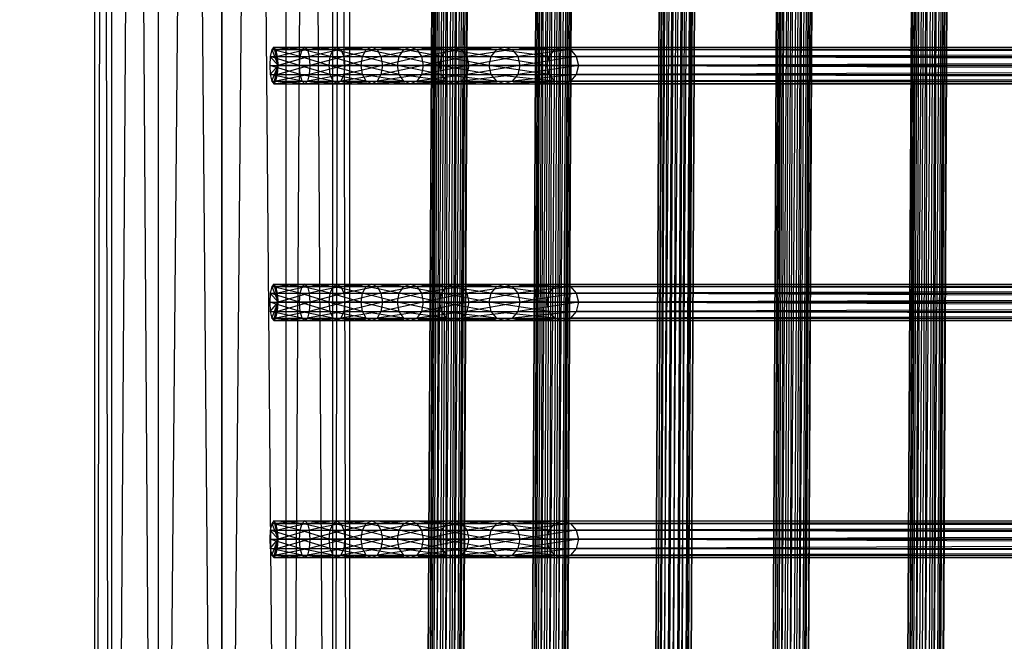
# Model space of a CAD drawing. Units: millimetres. Extents: x -298 to 2507, y -1378 to 2396.
# Drawn here: x 972 to 1107, y -68 to 16 of the extents above; entities that cross this region are included whole.
import ezdxf

# ---------------------------------------------------------------- set-up
doc = ezdxf.new("R2010")
doc.units = ezdxf.units.MM
doc.header["$MEASUREMENT"] = 0
doc.layers.add('Rithuvud etc', color=7, linetype='Continuous')
doc.styles.add('GENERATED_STYLE_1', font='txt')
doc.dimstyles.new('GENERATED_STYLE__2', dxfattribs={"dimtxt": 30, "dimasz": 2.375, "dimexe": 0.18, "dimexo": 73, "dimgap": 0.09, "dimtad": 1, "dimdec": 0, "dimzin": 0, "dimdsep": 46, "dimtxsty": 'GENERATED_STYLE_1', "dimblk": 'ARROWHEAD_6', "dimblk1": 'ARROWHEAD_6', "dimblk2": 'ARROWHEAD_6', "dimcen": 0.09, "dimclrd": 256, "dimclre": 256, "dimclrt": 256, "dimadec": 0, "dimazin": 0, "dimtfac": 1, "dimtdec": 4, "dimtmove": 0, "dimatfit": 3, "dimfxl": 1, "dimtolj": 1, "dimtzin": 0, "dimarcsym": 0})

# ---------------------------------------------------------------- blocks, each defined once
blk = doc.blocks.new('New Object 1(22)')
at = {"linetype": 'Continuous', "ltscale": 1000}
for p, q in [((214.98, -134.42), (214.98, 179.66)), ((214.98, 179.66), (216.22, -134.13)), ((216.22, 179.95), (216.22, -134.13)), ((216.22, 179.95), (217.47, -134.42)), ((217.47, -134.42), (217.47, 179.66)), ((217.47, 179.66), (218.38, -135.21)), ((247.24, -134.42), (247.24, 179.66)), ((247.24, 179.66), (248.48, -134.13)), ((248.48, 179.95), (248.48, -134.13)), ((248.48, 179.95), (249.74, -134.42)), ((249.74, -134.42), (249.74, 179.66)), ((249.74, 179.66), (250.65, -135.21)), ((279.51, -134.42), (279.51, 179.66)), ((279.51, 179.66), (280.76, -134.13)), ((280.76, 179.95), (280.76, -134.13)), ((280.76, 179.95), (282, -134.42)), ((282, -134.42), (282, 179.66)), ((282, 179.66), (282.92, -135.21)), ((214.06, -135.21), (214.06, 178.88)), ((214.06, 178.88), (214.98, -134.42)), ((218.38, -135.21), (218.38, 178.88)), ((218.38, 178.88), (218.71, -136.27)), ((246.33, -135.21), (246.33, 178.88)), ((246.33, 178.88), (247.24, -134.42)), ((250.65, -135.21), (250.65, 178.88)), ((250.65, 178.88), (250.98, -136.27)), ((278.6, -135.21), (278.6, 178.88)), ((278.6, 178.88), (279.51, -134.42)), ((282.92, -135.21), (282.92, 178.88)), ((282.92, 178.88), (283.25, -136.27)), ((213.73, -136.27), (213.73, 177.8)), ((213.73, 177.8), (214.06, -135.21)), ((218.71, 177.8), (218.38, -137.33)), ((218.71, -136.27), (218.71, 177.8)), ((246, -136.27), (246, 177.8)), ((246, 177.8), (246.33, -135.21)), ((250.98, 177.8), (250.65, -137.33)), ((250.98, -136.27), (250.98, 177.8)), ((278.27, -136.27), (278.27, 177.8)), ((278.27, 177.8), (278.6, -135.21)), ((283.25, 177.8), (282.92, -137.33)), ((283.25, -136.27), (283.25, 177.8)), ((214.06, 176.72), (213.73, -136.27)), ((214.06, -137.33), (214.06, 176.72)), ((214.98, 175.94), (214.06, -137.33)), ((214.98, -138.12), (214.98, 175.94)), ((216.22, 175.65), (214.98, -138.12)), ((217.47, 175.94), (216.22, -138.41)), ((216.22, -138.41), (216.22, 175.65)), ((218.38, 176.72), (217.47, -138.12)), ((217.47, -138.12), (217.47, 175.94)), ((218.38, -137.33), (218.38, 176.72)), ((246.33, 176.72), (246, -136.27)), ((246.33, -137.33), (246.33, 176.72)), ((247.24, 175.94), (246.33, -137.33)), ((247.24, -138.12), (247.24, 175.94)), ((248.48, 175.65), (247.24, -138.12)), ((249.74, 175.94), (248.48, -138.41)), ((248.48, -138.41), (248.48, 175.65)), ((250.65, 176.72), (249.74, -138.12)), ((249.74, -138.12), (249.74, 175.94)), ((250.65, -137.33), (250.65, 176.72)), ((278.6, 176.72), (278.27, -136.27)), ((278.6, -137.33), (278.6, 176.72)), ((279.51, 175.94), (278.6, -137.33)), ((279.51, -138.12), (279.51, 175.94)), ((280.76, 175.65), (279.51, -138.12)), ((282, 175.94), (280.76, -138.41)), ((280.76, -138.41), (280.76, 175.65)), ((282.92, 176.72), (282, -138.12)), ((282, -138.12), (282, 175.94)), ((282.92, -137.33), (282.92, 176.72)), ((-46.93, -82.68), (519.79, -85.54)), ((519.72, -86.11), (-46.93, -82.68)), ((-46.93, -82.76), (519.81, -85.62)), ((519.79, -85.54), (-46.93, -82.76)), ((-46.93, -83.25), (519.72, -86.11)), ((519.64, -87.17), (-46.93, -83.25)), ((-46.93, -83.48), (519.79, -86.34)), ((519.81, -85.62), (-46.93, -83.48)), ((-46.93, -84.31), (519.64, -87.17)), ((519.55, -88.45), (-46.93, -84.31)), ((-46.93, -84.63), (519.72, -87.49)), ((519.79, -86.34), (-46.93, -84.63)), ((-46.93, -85.6), (519.55, -88.45)), ((519.49, -89.6), (-46.93, -85.6)), ((-46.93, -85.91), (519.64, -88.78)), ((519.72, -87.49), (-46.93, -85.91)), ((-46.93, -86.74), (519.49, -89.6)), ((519.46, -90.32), (-46.93, -86.74)), ((-46.93, -86.98), (519.55, -89.84)), ((519.64, -88.78), (-46.93, -86.98)), ((519.49, -90.41), (-46.93, -87.46)), ((519.46, -90.32), (-46.93, -87.46)), ((-46.93, -87.55), (519.49, -90.41)), ((519.55, -89.84), (-46.93, -87.55)), ((-46.93, -101.03), (517.44, -103.89)), ((517.39, -104.46), (-46.93, -101.03)), ((-46.93, -101.11), (517.46, -103.97)), ((517.44, -103.89), (-46.93, -101.11)), ((-46.93, -101.59), (517.39, -104.46)), ((517.31, -105.52), (-46.93, -101.59)), ((-46.93, -101.83), (517.44, -104.69)), ((517.46, -103.97), (-46.93, -101.83)), ((-46.93, -102.66), (517.31, -105.52)), ((517.23, -106.79), (-46.93, -102.66)), ((-46.93, -102.97), (517.39, -105.84)), ((517.44, -104.69), (-46.93, -102.97)), ((-46.93, -103.94), (517.23, -106.79)), ((517.17, -107.95), (-46.93, -103.94)), ((-46.93, -104.26), (517.31, -107.12)), ((517.39, -105.84), (-46.93, -104.26)), ((-46.93, -105.09), (517.17, -107.95)), ((517.15, -108.66), (-46.93, -105.09)), ((-46.93, -105.32), (517.23, -108.18)), ((517.31, -107.12), (-46.93, -105.32)), ((517.17, -108.75), (-46.93, -105.8)), ((517.15, -108.66), (-46.93, -105.8)), ((-46.93, -105.89), (517.17, -108.75)), ((517.23, -108.18), (-46.93, -105.89)), ((-46.93, -117), (519.52, -119.89)), ((519.44, -120.49), (-46.93, -117)), ((-46.93, -117.05), (519.58, -119.94)), ((519.52, -119.89), (-46.93, -117.05)), ((-46.93, -117.6), (519.44, -120.49)), ((519.34, -121.58), (-46.93, -117.6)), ((-46.93, -117.73), (519.59, -120.62)), ((519.58, -119.94), (-46.93, -117.73)), ((-46.93, -118.69), (519.34, -121.58)), ((519.27, -122.86), (-46.93, -118.69)), ((-46.93, -118.87), (519.55, -121.75)), ((519.59, -120.62), (-46.93, -118.87)), ((-46.93, -119.97), (519.27, -122.86)), ((519.24, -123.99), (-46.93, -119.97)), ((-46.93, -120.15), (519.48, -123.04)), ((519.55, -121.75), (-46.93, -120.15)), ((-46.93, -121.1), (519.24, -123.99)), ((519.25, -124.68), (-46.93, -121.1)), ((-46.93, -121.23), (519.39, -124.12)), ((519.48, -123.04), (-46.93, -121.23)), ((519.3, -124.72), (-46.93, -121.79)), ((519.25, -124.68), (-46.93, -121.79)), ((-46.93, -121.83), (519.3, -124.72)), ((519.39, -124.12), (-46.93, -121.83)), ((-46.93, -133.82), (521.58, -136.68)), ((521.53, -137.25), (-46.93, -133.82)), ((-46.93, -133.91), (521.6, -136.76)), ((521.58, -136.68), (-46.93, -133.91)), ((-46.93, -134.39), (521.53, -137.25)), ((521.47, -138.31), (-46.93, -134.39)), ((-46.93, -134.62), (521.58, -137.48)), ((521.6, -136.76), (-46.93, -134.62)), ((213.73, -136.27), (214.06, -135.21)), ((214.06, -135.21), (214.98, -134.42)), ((214.06, -143.13), (214.06, -135.21)), ((214.06, -135.21), (214.98, -142.37)), ((214.98, -134.42), (216.22, -134.13)), ((214.98, -142.37), (214.98, -134.42)), ((214.98, -134.42), (216.22, -142.09)), ((216.22, -134.13), (216.22, -142.09)), ((216.22, -134.13), (217.47, -142.37)), ((216.22, -134.13), (217.47, -134.42)), ((217.47, -142.37), (217.47, -134.42)), ((217.47, -134.42), (218.38, -143.13)), ((217.47, -134.42), (218.38, -135.21)), ((218.38, -143.13), (218.38, -135.21)), ((218.38, -135.21), (218.71, -144.18)), ((218.38, -135.21), (218.71, -136.27)), ((246, -136.27), (246.33, -135.21)), ((246.33, -135.21), (247.24, -134.42)), ((246.33, -143.13), (246.33, -135.21)), ((246.33, -135.21), (247.24, -142.37)), ((247.24, -134.42), (248.48, -134.13)), ((247.24, -142.37), (247.24, -134.42)), ((247.24, -134.42), (248.48, -142.09)), ((248.48, -134.13), (248.48, -142.09)), ((248.48, -134.13), (249.74, -142.37)), ((248.48, -134.13), (249.74, -134.42)), ((249.74, -142.37), (249.74, -134.42)), ((249.74, -134.42), (250.65, -143.13)), ((249.74, -134.42), (250.65, -135.21)), ((250.65, -143.13), (250.65, -135.21)), ((250.65, -135.21), (250.98, -144.18)), ((250.65, -135.21), (250.98, -136.27)), ((278.27, -136.27), (278.6, -135.21)), ((278.6, -135.21), (279.51, -134.42)), ((278.6, -143.13), (278.6, -135.21)), ((278.6, -135.21), (279.51, -142.37)), ((279.51, -134.42), (280.76, -134.13)), ((279.51, -142.37), (279.51, -134.42)), ((279.51, -134.42), (280.76, -142.09)), ((280.76, -134.13), (280.76, -142.09)), ((280.76, -134.13), (282, -142.37)), ((280.76, -134.13), (282, -134.42)), ((282, -142.37), (282, -134.42)), ((282, -134.42), (282.92, -143.13)), ((282, -134.42), (282.92, -135.21)), ((282.92, -143.13), (282.92, -135.21)), ((282.92, -135.21), (283.25, -144.18)), ((282.92, -135.21), (283.25, -136.27)), ((-46.93, -135.45), (521.47, -138.31)), ((521.4, -139.6), (-46.93, -135.45)), ((-46.93, -135.77), (521.53, -138.63)), ((521.58, -137.48), (-46.93, -135.77)), ((-46.93, -136.74), (521.4, -139.6)), ((521.35, -140.74), (-46.93, -136.74)), ((213.73, -144.18), (213.73, -136.27)), ((213.73, -136.27), (214.06, -143.13)), ((214.06, -137.33), (213.73, -136.27)), ((218.71, -136.27), (218.38, -145.23)), ((218.71, -136.27), (218.38, -137.33)), ((218.71, -144.18), (218.71, -136.27)), ((246, -144.18), (246, -136.27)), ((246, -136.27), (246.33, -143.13)), ((246.33, -137.33), (246, -136.27)), ((250.98, -136.27), (250.65, -145.23)), ((250.98, -136.27), (250.65, -137.33)), ((250.98, -144.18), (250.98, -136.27)), ((278.27, -144.18), (278.27, -136.27)), ((278.27, -136.27), (278.6, -143.13)), ((278.6, -137.33), (278.27, -136.27)), ((283.25, -136.27), (282.92, -145.23)), ((283.25, -136.27), (282.92, -137.33)), ((283.25, -144.18), (283.25, -136.27)), ((-46.93, -137.05), (521.47, -139.91)), ((521.53, -138.63), (-46.93, -137.05)), ((-46.93, -137.88), (521.35, -140.74)), ((521.33, -141.46), (-46.93, -137.88)), ((214.06, -137.33), (213.73, -144.18)), ((214.06, -145.23), (214.06, -137.33)), ((214.98, -138.12), (214.06, -137.33)), ((218.38, -137.33), (217.47, -145.99)), ((218.38, -137.33), (217.47, -138.12)), ((218.38, -145.23), (218.38, -137.33)), ((246.33, -137.33), (246, -144.18)), ((246.33, -145.23), (246.33, -137.33)), ((247.24, -138.12), (246.33, -137.33)), ((250.65, -137.33), (249.74, -145.99)), ((250.65, -137.33), (249.74, -138.12)), ((250.65, -145.23), (250.65, -137.33)), ((278.6, -137.33), (278.27, -144.18)), ((278.6, -145.23), (278.6, -137.33)), ((279.51, -138.12), (278.6, -137.33)), ((282.92, -137.33), (282, -145.99)), ((282.92, -137.33), (282, -138.12)), ((282.92, -145.23), (282.92, -137.33)), ((-46.93, -138.12), (521.4, -140.98)), ((521.47, -139.91), (-46.93, -138.12)), ((521.35, -141.54), (-46.93, -138.6)), ((521.33, -141.46), (-46.93, -138.6)), ((-46.93, -138.68), (521.35, -141.54)), ((521.4, -140.98), (-46.93, -138.68)), ((214.98, -138.12), (214.06, -145.23)), ((214.98, -145.99), (214.98, -138.12)), ((216.22, -138.41), (214.98, -138.12)), ((216.22, -138.41), (214.98, -145.99)), ((217.47, -138.12), (216.22, -146.28)), ((217.47, -138.12), (216.22, -138.41)), ((216.22, -146.28), (216.22, -138.41)), ((217.47, -145.99), (217.47, -138.12)), ((247.24, -138.12), (246.33, -145.23)), ((247.24, -145.99), (247.24, -138.12)), ((248.48, -138.41), (247.24, -138.12)), ((248.48, -138.41), (247.24, -145.99)), ((249.74, -138.12), (248.48, -146.28)), ((249.74, -138.12), (248.48, -138.41)), ((248.48, -146.28), (248.48, -138.41)), ((249.74, -145.99), (249.74, -138.12)), ((279.51, -138.12), (278.6, -145.23)), ((279.51, -145.99), (279.51, -138.12)), ((280.76, -138.41), (279.51, -138.12)), ((280.76, -138.41), (279.51, -145.99)), ((282, -138.12), (280.76, -146.28)), ((282, -138.12), (280.76, -138.41)), ((280.76, -146.28), (280.76, -138.41)), ((282, -145.99), (282, -138.12)), ((214.98, -142.37), (216.22, -142.09)), ((216.22, -142.09), (216.22, -149.06)), ((216.22, -142.09), (217.47, -149.33)), ((216.22, -142.09), (217.47, -142.37)), ((247.24, -142.37), (248.48, -142.09)), ((248.48, -142.09), (248.48, -149.06)), ((248.48, -142.09), (249.74, -149.33)), ((248.48, -142.09), (249.74, -142.37)), ((279.51, -142.37), (280.76, -142.09)), ((280.76, -142.09), (280.76, -149.06)), ((280.76, -142.09), (282, -149.33)), ((280.76, -142.09), (282, -142.37)), ((213.73, -144.18), (214.06, -143.13)), ((214.06, -143.13), (214.98, -142.37)), ((214.06, -150.05), (214.06, -143.13)), ((214.06, -143.13), (214.98, -149.33)), ((214.98, -149.33), (214.98, -142.37)), ((214.98, -142.37), (216.22, -149.06)), ((217.47, -149.33), (217.47, -142.37)), ((217.47, -142.37), (218.38, -150.05)), ((217.47, -142.37), (218.38, -143.13)), ((218.38, -150.05), (218.38, -143.13)), ((218.38, -143.13), (218.71, -151.04)), ((218.38, -143.13), (218.71, -144.18)), ((246, -144.18), (246.33, -143.13)), ((246.33, -143.13), (247.24, -142.37)), ((246.33, -150.05), (246.33, -143.13)), ((246.33, -143.13), (247.24, -149.33)), ((247.24, -149.33), (247.24, -142.37)), ((247.24, -142.37), (248.48, -149.06)), ((249.74, -149.33), (249.74, -142.37)), ((249.74, -142.37), (250.65, -150.05)), ((249.74, -142.37), (250.65, -143.13)), ((250.65, -150.05), (250.65, -143.13)), ((250.65, -143.13), (250.98, -151.04)), ((250.65, -143.13), (250.98, -144.18)), ((278.27, -144.18), (278.6, -143.13)), ((278.6, -143.13), (279.51, -142.37)), ((278.6, -150.05), (278.6, -143.13)), ((278.6, -143.13), (279.51, -149.33)), ((279.51, -149.33), (279.51, -142.37)), ((279.51, -142.37), (280.76, -149.06)), ((282, -149.33), (282, -142.37)), ((282, -142.37), (282.92, -150.05)), ((282, -142.37), (282.92, -143.13)), ((282.92, -150.05), (282.92, -143.13)), ((282.92, -143.13), (283.25, -151.04)), ((282.92, -143.13), (283.25, -144.18)), ((213.73, -151.04), (213.73, -144.18)), ((213.73, -144.18), (214.06, -150.05)), ((214.06, -145.23), (213.73, -144.18)), ((218.71, -144.18), (218.38, -152.02)), ((218.71, -144.18), (218.38, -145.23)), ((218.71, -151.04), (218.71, -144.18)), ((246, -151.04), (246, -144.18)), ((246, -144.18), (246.33, -150.05)), ((246.33, -145.23), (246, -144.18)), ((250.98, -144.18), (250.65, -152.02)), ((250.98, -144.18), (250.65, -145.23)), ((250.98, -151.04), (250.98, -144.18)), ((278.27, -151.04), (278.27, -144.18)), ((278.27, -144.18), (278.6, -150.05)), ((278.6, -145.23), (278.27, -144.18)), ((283.25, -144.18), (282.92, -152.02)), ((283.25, -144.18), (282.92, -145.23)), ((283.25, -151.04), (283.25, -144.18)), ((214.06, -145.23), (213.73, -151.04)), ((214.06, -152.02), (214.06, -145.23)), ((214.98, -145.99), (214.06, -145.23)), ((214.98, -145.99), (214.06, -152.02)), ((214.98, -152.74), (214.98, -145.99)), ((216.22, -146.28), (214.98, -145.99)), ((217.47, -145.99), (216.22, -153.01)), ((217.47, -145.99), (216.22, -146.28)), ((218.38, -145.23), (217.47, -152.74)), ((218.38, -145.23), (217.47, -145.99)), ((217.47, -152.74), (217.47, -145.99)), ((218.38, -152.02), (218.38, -145.23)), ((246.33, -145.23), (246, -151.04)), ((246.33, -152.02), (246.33, -145.23)), ((247.24, -145.99), (246.33, -145.23)), ((247.24, -145.99), (246.33, -152.02)), ((247.24, -152.74), (247.24, -145.99)), ((248.48, -146.28), (247.24, -145.99)), ((249.74, -145.99), (248.48, -153.01)), ((249.74, -145.99), (248.48, -146.28)), ((250.65, -145.23), (249.74, -152.74)), ((250.65, -145.23), (249.74, -145.99)), ((249.74, -152.74), (249.74, -145.99)), ((250.65, -152.02), (250.65, -145.23)), ((278.6, -145.23), (278.27, -151.04)), ((278.6, -152.02), (278.6, -145.23)), ((279.51, -145.99), (278.6, -145.23)), ((279.51, -145.99), (278.6, -152.02)), ((279.51, -152.74), (279.51, -145.99)), ((280.76, -146.28), (279.51, -145.99)), ((282, -145.99), (280.76, -153.01)), ((282, -145.99), (280.76, -146.28)), ((282.92, -145.23), (282, -152.74)), ((282.92, -145.23), (282, -145.99)), ((282, -152.74), (282, -145.99)), ((282.92, -152.02), (282.92, -145.23)), ((216.22, -146.28), (214.98, -152.74)), ((216.22, -153.01), (216.22, -146.28)), ((248.48, -146.28), (247.24, -152.74)), ((248.48, -153.01), (248.48, -146.28)), ((280.76, -146.28), (279.51, -152.74)), ((280.76, -153.01), (280.76, -146.28)), ((-46.93, -147.98), (515.68, -150.84)), ((515.63, -151.4), (-46.93, -147.98)), ((-46.93, -148.07), (515.69, -150.93)), ((515.68, -150.84), (-46.93, -148.07)), ((-46.93, -148.54), (515.63, -151.4)), ((515.57, -152.47), (-46.93, -148.54)), ((-46.93, -148.78), (515.68, -151.64)), ((515.69, -150.93), (-46.93, -148.78)), ((-46.93, -149.61), (515.57, -152.47)), ((515.51, -153.75), (-46.93, -149.61)), ((-46.93, -149.93), (515.63, -152.79)), ((515.68, -151.64), (-46.93, -149.93)), ((213.73, -151.04), (214.06, -150.05)), ((214.06, -150.05), (214.98, -149.33)), ((214.06, -156.12), (214.06, -150.05)), ((214.06, -150.05), (214.98, -155.48)), ((214.98, -149.33), (216.22, -149.06)), ((214.98, -155.48), (214.98, -149.33)), ((214.98, -149.33), (216.22, -155.24)), ((216.22, -149.06), (216.22, -155.24)), ((216.22, -149.06), (217.47, -155.48)), ((216.22, -149.06), (217.47, -149.33)), ((217.47, -155.48), (217.47, -149.33)), ((217.47, -149.33), (218.38, -156.12)), ((217.47, -149.33), (218.38, -150.05)), ((218.38, -156.12), (218.38, -150.05)), ((218.38, -150.05), (218.71, -157)), ((218.38, -150.05), (218.71, -151.04)), ((246, -151.04), (246.33, -150.05)), ((246.33, -150.05), (247.24, -149.33)), ((246.33, -156.12), (246.33, -150.05)), ((246.33, -150.05), (247.24, -155.48)), ((247.24, -149.33), (248.48, -149.06)), ((247.24, -155.48), (247.24, -149.33)), ((247.24, -149.33), (248.48, -155.24)), ((248.48, -149.06), (248.48, -155.24)), ((248.48, -149.06), (249.74, -155.48)), ((248.48, -149.06), (249.74, -149.33)), ((249.74, -155.48), (249.74, -149.33)), ((249.74, -149.33), (250.65, -156.12)), ((249.74, -149.33), (250.65, -150.05)), ((250.65, -156.12), (250.65, -150.05)), ((250.65, -150.05), (250.98, -157)), ((250.65, -150.05), (250.98, -151.04)), ((278.27, -151.04), (278.6, -150.05)), ((278.6, -150.05), (279.51, -149.33)), ((278.6, -156.12), (278.6, -150.05)), ((278.6, -150.05), (279.51, -155.48)), ((279.51, -149.33), (280.76, -149.06)), ((279.51, -155.48), (279.51, -149.33)), ((279.51, -149.33), (280.76, -155.24)), ((280.76, -149.06), (280.76, -155.24)), ((280.76, -149.06), (282, -155.48)), ((280.76, -149.06), (282, -149.33)), ((282, -155.48), (282, -149.33)), ((282, -149.33), (282.92, -156.12)), ((282, -149.33), (282.92, -150.05)), ((282.92, -156.12), (282.92, -150.05)), ((282.92, -150.05), (283.25, -157)), ((282.92, -150.05), (283.25, -151.04)), ((-46.93, -150.89), (515.51, -153.75)), ((515.46, -154.9), (-46.93, -150.89)), ((-46.93, -151.21), (515.57, -154.07)), ((515.63, -152.79), (-46.93, -151.21)), ((213.73, -157), (213.73, -151.04)), ((213.73, -151.04), (214.06, -156.12)), ((214.06, -152.02), (213.73, -151.04)), ((218.71, -151.04), (218.38, -157.89)), ((218.71, -151.04), (218.38, -152.02)), ((218.71, -157), (218.71, -151.04)), ((246, -157), (246, -151.04)), ((246, -151.04), (246.33, -156.12)), ((246.33, -152.02), (246, -151.04)), ((250.98, -151.04), (250.65, -157.89)), ((250.98, -151.04), (250.65, -152.02)), ((250.98, -157), (250.98, -151.04)), ((278.27, -157), (278.27, -151.04)), ((278.27, -151.04), (278.6, -156.12)), ((278.6, -152.02), (278.27, -151.04)), ((283.25, -151.04), (282.92, -157.89)), ((283.25, -151.04), (282.92, -152.02)), ((283.25, -157), (283.25, -151.04)), ((-46.93, -152.04), (515.46, -154.9)), ((515.45, -155.62), (-46.93, -152.04)), ((-46.93, -152.27), (515.51, -155.13)), ((515.57, -154.07), (-46.93, -152.27)), ((515.46, -155.7), (-46.93, -152.76)), ((515.45, -155.62), (-46.93, -152.76)), ((214.06, -152.02), (213.73, -157)), ((214.06, -157.89), (214.06, -152.02)), ((214.98, -152.74), (214.06, -152.02)), ((214.98, -152.74), (214.06, -157.89)), ((214.98, -158.53), (214.98, -152.74)), ((216.22, -153.01), (214.98, -152.74)), ((217.47, -152.74), (216.22, -153.01)), ((217.47, -152.74), (216.23, -158.77)), ((218.38, -152.02), (217.47, -158.53)), ((218.38, -152.02), (217.47, -152.74)), ((217.47, -158.53), (217.47, -152.74)), ((218.38, -157.89), (218.38, -152.02)), ((246.33, -152.02), (246, -157)), ((246.33, -157.89), (246.33, -152.02)), ((247.24, -152.74), (246.33, -152.02)), ((247.24, -152.74), (246.33, -157.89)), ((247.24, -158.53), (247.24, -152.74)), ((248.48, -153.01), (247.24, -152.74)), ((249.74, -152.74), (248.48, -158.77)), ((249.74, -152.74), (248.48, -153.01)), ((250.65, -152.02), (249.74, -158.53)), ((250.65, -152.02), (249.74, -152.74)), ((249.74, -158.53), (249.74, -152.74)), ((250.65, -157.89), (250.65, -152.02)), ((278.6, -152.02), (278.27, -157)), ((278.6, -157.89), (278.6, -152.02)), ((279.51, -152.74), (278.6, -152.02)), ((279.51, -152.74), (278.6, -157.89)), ((279.51, -158.53), (279.51, -152.74)), ((280.76, -153.01), (279.51, -152.74)), ((282, -152.74), (280.76, -158.77)), ((282, -152.74), (280.76, -153.01)), ((282.92, -152.02), (282, -158.53)), ((282.92, -152.02), (282, -152.74)), ((282, -158.53), (282, -152.74)), ((282.92, -157.89), (282.92, -152.02)), ((-46.93, -152.84), (515.46, -155.7)), ((515.51, -155.13), (-46.93, -152.84)), ((216.22, -153.01), (214.98, -158.53)), ((216.23, -158.77), (216.22, -153.01)), ((248.48, -153.01), (247.24, -158.53)), ((248.48, -158.77), (248.48, -153.01)), ((280.76, -153.01), (279.51, -158.53)), ((280.76, -158.77), (280.76, -153.01)), ((214.06, -156.12), (214.98, -155.48)), ((214.98, -155.48), (216.22, -155.24)), ((214.98, -161.01), (214.98, -155.48)), ((214.98, -155.48), (216.22, -160.81)), ((216.22, -155.24), (216.22, -160.81)), ((216.22, -155.24), (217.47, -161.01)), ((216.22, -155.24), (217.47, -155.48)), ((217.47, -161.01), (217.47, -155.48)), ((217.47, -155.48), (218.38, -161.54)), ((217.47, -155.48), (218.38, -156.12)), ((246.33, -156.12), (247.24, -155.48)), ((247.24, -155.48), (248.48, -155.24)), ((247.24, -161.01), (247.24, -155.48)), ((247.24, -155.48), (248.48, -160.81)), ((248.48, -155.24), (248.48, -160.81)), ((248.48, -155.24), (249.74, -161.01)), ((248.48, -155.24), (249.74, -155.48)), ((249.74, -161.01), (249.74, -155.48)), ((249.74, -155.48), (250.65, -161.54)), ((249.74, -155.48), (250.65, -156.12)), ((278.6, -156.12), (279.51, -155.48)), ((279.51, -155.48), (280.76, -155.24)), ((279.51, -161.01), (279.51, -155.48)), ((279.51, -155.48), (280.76, -160.81)), ((280.76, -155.24), (280.76, -160.81)), ((280.76, -155.24), (282, -161.01)), ((280.76, -155.24), (282, -155.48)), ((282, -161.01), (282, -155.48)), ((282, -155.48), (282.92, -161.54)), ((282, -155.48), (282.92, -156.12)), ((213.73, -157), (214.06, -156.12)), ((214.06, -161.54), (214.06, -156.12)), ((214.06, -156.12), (214.98, -161.01)), ((218.38, -161.54), (218.38, -156.12)), ((218.38, -156.12), (218.71, -162.26)), ((218.38, -156.12), (218.71, -157)), ((246, -157), (246.33, -156.12)), ((246.33, -161.54), (246.33, -156.12)), ((246.33, -156.12), (247.24, -161.01)), ((250.65, -161.54), (250.65, -156.12)), ((250.65, -156.12), (250.98, -162.26)), ((250.65, -156.12), (250.98, -157)), ((278.27, -157), (278.6, -156.12)), ((278.6, -161.54), (278.6, -156.12)), ((278.6, -156.12), (279.51, -161.01)), ((282.92, -161.54), (282.92, -156.12)), ((282.92, -156.12), (283.25, -162.26)), ((282.92, -156.12), (283.25, -157)), ((213.73, -162.26), (213.73, -157)), ((213.73, -157), (214.06, -161.54)), ((214.06, -157.89), (213.73, -157)), ((214.06, -157.89), (213.73, -162.26)), ((214.06, -163), (214.06, -157.89)), ((214.98, -158.53), (214.06, -157.89)), ((218.38, -157.89), (217.47, -163.53)), ((218.38, -157.89), (217.47, -158.53)), ((218.71, -157), (218.38, -163)), ((218.71, -157), (218.38, -157.89)), ((218.38, -163), (218.38, -157.89)), ((218.71, -162.26), (218.71, -157)), ((246, -162.26), (246, -157)), ((246, -157), (246.33, -161.54)), ((246.33, -157.89), (246, -157)), ((246.33, -157.89), (246, -162.26)), ((246.33, -163), (246.33, -157.89)), ((247.24, -158.53), (246.33, -157.89)), ((250.65, -157.89), (249.74, -163.53)), ((250.65, -157.89), (249.74, -158.53)), ((250.98, -157), (250.65, -163)), ((250.98, -157), (250.65, -157.89)), ((250.65, -163), (250.65, -157.89)), ((250.98, -162.26), (250.98, -157)), ((278.27, -162.26), (278.27, -157)), ((278.27, -157), (278.6, -161.54)), ((278.6, -157.89), (278.27, -157)), ((278.6, -157.89), (278.27, -162.26)), ((278.6, -163), (278.6, -157.89)), ((279.51, -158.53), (278.6, -157.89)), ((282.92, -157.89), (282, -163.53)), ((282.92, -157.89), (282, -158.53)), ((283.25, -157), (282.92, -163)), ((283.25, -157), (282.92, -157.89)), ((282.92, -163), (282.92, -157.89)), ((283.25, -162.26), (283.25, -157)), ((214.98, -158.53), (214.06, -163)), ((214.98, -163.53), (214.98, -158.53)), ((216.23, -158.77), (214.98, -158.53)), ((216.23, -158.77), (214.98, -163.53)), ((217.47, -158.53), (216.22, -163.72)), ((216.22, -163.72), (216.23, -158.77)), ((217.47, -158.53), (216.23, -158.77)), ((217.47, -163.53), (217.47, -158.53)), ((247.24, -158.53), (246.33, -163)), ((247.24, -163.53), (247.24, -158.53)), ((248.48, -158.77), (247.24, -158.53)), ((248.48, -158.77), (247.24, -163.53)), ((249.74, -158.53), (248.48, -163.72)), ((249.74, -158.53), (248.48, -158.77)), ((248.48, -163.72), (248.48, -158.77)), ((249.74, -163.53), (249.74, -158.53)), ((279.51, -158.53), (278.6, -163)), ((279.51, -163.53), (279.51, -158.53)), ((280.76, -158.77), (279.51, -158.53)), ((280.76, -158.77), (279.51, -163.53)), ((282, -158.53), (280.76, -163.72)), ((282, -158.53), (280.76, -158.77)), ((280.76, -163.72), (280.76, -158.77)), ((282, -163.53), (282, -158.53)), ((214.98, -161.01), (216.22, -160.81)), ((216.22, -160.81), (216.22, -165.94)), ((216.22, -160.81), (217.47, -166.08)), ((216.22, -160.81), (217.47, -161.01)), ((247.24, -161.01), (248.48, -160.81)), ((248.48, -160.81), (248.48, -165.94)), ((248.48, -160.81), (249.74, -166.08)), ((248.48, -160.81), (249.74, -161.01)), ((279.51, -161.01), (280.76, -160.81)), ((280.76, -160.81), (280.76, -165.94)), ((280.76, -160.81), (282, -166.08)), ((280.76, -160.81), (282, -161.01)), ((213.73, -162.26), (214.06, -161.54)), ((214.06, -161.54), (214.98, -161.01)), ((214.06, -166.47), (214.06, -161.54)), ((214.06, -161.54), (214.98, -166.08)), ((214.98, -166.08), (214.98, -161.01)), ((214.98, -161.01), (216.22, -165.94)), ((217.47, -166.08), (217.47, -161.01)), ((217.47, -161.01), (218.38, -166.47)), ((217.47, -161.01), (218.38, -161.54)), ((218.38, -166.47), (218.38, -161.54)), ((218.38, -161.54), (218.71, -167)), ((218.38, -161.54), (218.71, -162.26)), ((246, -162.26), (246.33, -161.54)), ((246.33, -161.54), (247.24, -161.01)), ((246.33, -166.47), (246.33, -161.54)), ((246.33, -161.54), (247.24, -166.08)), ((247.24, -166.08), (247.24, -161.01)), ((247.24, -161.01), (248.48, -165.94)), ((249.74, -166.08), (249.74, -161.01)), ((249.74, -161.01), (250.65, -166.47)), ((249.74, -161.01), (250.65, -161.54)), ((250.65, -166.47), (250.65, -161.54)), ((250.65, -161.54), (250.98, -167)), ((250.65, -161.54), (250.98, -162.26)), ((278.27, -162.26), (278.6, -161.54)), ((278.6, -161.54), (279.51, -161.01)), ((278.6, -166.47), (278.6, -161.54)), ((278.6, -161.54), (279.51, -166.08)), ((279.51, -166.08), (279.51, -161.01)), ((279.51, -161.01), (280.76, -165.94)), ((282, -166.08), (282, -161.01)), ((282, -161.01), (282.92, -166.47)), ((282, -161.01), (282.92, -161.54)), ((282.92, -166.47), (282.92, -161.54)), ((282.92, -161.54), (283.25, -167)), ((282.92, -161.54), (283.25, -162.26)), ((213.73, -167), (213.73, -162.26)), ((213.73, -162.26), (214.06, -166.47)), ((214.06, -163), (213.73, -162.26)), ((214.06, -163), (213.73, -167)), ((214.06, -167.52), (214.06, -163)), ((214.98, -163.53), (214.06, -163)), ((214.98, -163.53), (214.06, -167.52)), ((214.98, -167.92), (214.98, -163.53)), ((216.22, -163.72), (214.98, -163.53)), ((217.47, -163.53), (216.22, -163.72)), ((217.47, -163.53), (216.23, -168.05)), ((218.38, -163), (217.47, -167.92)), ((218.38, -163), (217.47, -163.53)), ((217.47, -167.92), (217.47, -163.53)), ((218.71, -162.26), (218.38, -167.52)), ((218.71, -162.26), (218.38, -163)), ((218.38, -167.52), (218.38, -163)), ((218.71, -167), (218.71, -162.26)), ((246, -167), (246, -162.26)), ((246, -162.26), (246.33, -166.47)), ((246.33, -163), (246, -162.26)), ((246.33, -163), (246, -167)), ((246.33, -167.52), (246.33, -163)), ((247.24, -163.53), (246.33, -163)), ((247.24, -163.53), (246.33, -167.52)), ((247.24, -167.92), (247.24, -163.53)), ((248.48, -163.72), (247.24, -163.53)), ((249.74, -163.53), (248.48, -168.05)), ((249.74, -163.53), (248.48, -163.72)), ((250.65, -163), (249.74, -167.92)), ((250.65, -163), (249.74, -163.53)), ((249.74, -167.92), (249.74, -163.53)), ((250.98, -162.26), (250.65, -167.52)), ((250.98, -162.26), (250.65, -163)), ((250.65, -167.52), (250.65, -163)), ((250.98, -167), (250.98, -162.26)), ((278.27, -167), (278.27, -162.26)), ((278.27, -162.26), (278.6, -166.47)), ((278.6, -163), (278.27, -162.26)), ((278.6, -163), (278.27, -167)), ((278.6, -167.52), (278.6, -163)), ((279.51, -163.53), (278.6, -163)), ((279.51, -163.53), (278.6, -167.52)), ((279.51, -167.92), (279.51, -163.53)), ((280.76, -163.72), (279.51, -163.53)), ((282, -163.53), (280.76, -168.05)), ((282, -163.53), (280.76, -163.72)), ((282.92, -163), (282, -167.92)), ((282.92, -163), (282, -163.53)), ((282, -167.92), (282, -163.53)), ((283.25, -162.26), (282.92, -167.52)), ((283.25, -162.26), (282.92, -163)), ((282.92, -167.52), (282.92, -163)), ((283.25, -167), (283.25, -162.26)), ((216.22, -163.72), (214.98, -167.92)), ((216.23, -168.05), (216.22, -163.72)), ((248.48, -163.72), (247.24, -167.92)), ((248.48, -168.05), (248.48, -163.72)), ((280.76, -163.72), (279.51, -167.92)), ((280.76, -168.05), (280.76, -163.72)), ((515.37, -165.31), (-493.01, -167.62)), ((-492.97, -165.31), (515.37, -165.31)), ((514.64, -167.62), (-492.97, -165.31)), ((214.06, -166.47), (214.98, -166.08)), ((214.98, -166.08), (216.22, -165.94)), ((214.98, -170.77), (214.98, -166.08)), ((214.98, -166.08), (216.23, -170.67)), ((216.22, -165.94), (216.23, -170.67)), ((216.22, -165.94), (217.47, -170.77)), ((216.22, -165.94), (217.47, -166.08)), ((217.47, -170.77), (217.47, -166.08)), ((217.47, -166.08), (218.38, -171.02)), ((217.47, -166.08), (218.38, -166.47)), ((246.33, -166.47), (247.24, -166.08)), ((247.24, -166.08), (248.48, -165.94)), ((247.24, -170.77), (247.24, -166.08)), ((247.24, -166.08), (248.48, -170.67)), ((248.48, -165.94), (248.48, -170.67)), ((248.48, -165.94), (249.74, -170.77)), ((248.48, -165.94), (249.74, -166.08)), ((249.74, -170.77), (249.74, -166.08)), ((249.74, -166.08), (250.65, -171.02)), ((249.74, -166.08), (250.65, -166.47)), ((278.6, -166.47), (279.51, -166.08)), ((279.51, -166.08), (280.76, -165.94)), ((279.51, -170.77), (279.51, -166.08)), ((279.51, -166.08), (280.76, -170.67)), ((280.76, -165.94), (280.76, -170.67)), ((280.76, -165.94), (282, -170.77)), ((280.76, -165.94), (282, -166.08)), ((282, -170.77), (282, -166.08)), ((282, -166.08), (282.92, -171.02)), ((282, -166.08), (282.92, -166.47)), ((213.73, -167), (214.06, -166.47)), ((213.73, -171.37), (213.73, -167)), ((213.73, -167), (214.06, -171.02)), ((214.06, -167.52), (213.73, -167)), ((214.06, -167.52), (213.73, -171.37)), ((214.06, -171.02), (214.06, -166.47)), ((214.06, -166.47), (214.98, -170.77)), ((214.06, -171.73), (214.06, -167.52)), ((214.98, -167.92), (214.06, -167.52)), ((218.38, -167.52), (217.47, -171.99)), ((218.38, -167.52), (217.47, -167.92)), ((218.38, -171.02), (218.38, -166.47)), ((218.38, -166.47), (218.71, -171.37)), ((218.38, -166.47), (218.71, -167)), ((218.71, -167), (218.38, -171.73)), ((218.71, -167), (218.38, -167.52)), ((218.38, -171.73), (218.38, -167.52)), ((218.71, -171.37), (218.71, -167)), ((246, -167), (246.33, -166.47)), ((246, -171.37), (246, -167)), ((246, -167), (246.33, -171.02)), ((246.33, -167.52), (246, -167)), ((246.33, -167.52), (246, -171.37)), ((246.33, -171.02), (246.33, -166.47)), ((246.33, -166.47), (247.24, -170.77)), ((246.33, -171.73), (246.33, -167.52)), ((247.24, -167.92), (246.33, -167.52)), ((250.65, -167.52), (249.74, -171.99)), ((250.65, -167.52), (249.74, -167.92)), ((250.65, -171.02), (250.65, -166.47)), ((250.65, -166.47), (250.98, -171.37)), ((250.65, -166.47), (250.98, -167)), ((250.98, -167), (250.65, -171.73)), ((250.98, -167), (250.65, -167.52)), ((250.65, -171.73), (250.65, -167.52)), ((250.98, -171.37), (250.98, -167)), ((278.27, -167), (278.6, -166.47)), ((278.27, -171.37), (278.27, -167)), ((278.27, -167), (278.6, -171.02)), ((278.6, -167.52), (278.27, -167)), ((278.6, -167.52), (278.27, -171.37)), ((278.6, -171.02), (278.6, -166.47)), ((278.6, -166.47), (279.51, -170.77)), ((278.6, -171.73), (278.6, -167.52)), ((279.51, -167.92), (278.6, -167.52)), ((282.92, -167.52), (282, -171.99)), ((282.92, -167.52), (282, -167.92)), ((282.92, -171.02), (282.92, -166.47)), ((282.92, -166.47), (283.25, -171.37)), ((282.92, -166.47), (283.25, -167)), ((283.25, -167), (282.92, -171.73)), ((283.25, -167), (282.92, -167.52)), ((282.92, -171.73), (282.92, -167.52)), ((283.25, -171.37), (283.25, -167)), ((516.1, -167.62), (-493.05, -173.98)), ((-493.01, -167.62), (516.1, -167.62)), ((-492.93, -167.62), (514.64, -167.62)), ((514.11, -173.98), (-492.93, -167.62)), ((214.98, -167.92), (214.06, -171.73)), ((214.98, -171.99), (214.98, -167.92)), ((216.23, -168.05), (214.98, -167.92)), ((216.23, -168.05), (214.98, -171.99)), ((217.47, -167.92), (216.23, -172.08)), ((217.47, -167.92), (216.23, -168.05)), ((216.23, -172.08), (216.23, -168.05)), ((217.47, -171.99), (217.47, -167.92)), ((247.24, -167.92), (246.33, -171.73)), ((247.24, -171.99), (247.24, -167.92)), ((248.48, -168.05), (247.24, -167.92)), ((248.48, -168.05), (247.24, -171.99)), ((249.74, -167.92), (248.48, -172.08)), ((249.74, -167.92), (248.48, -168.05)), ((248.48, -172.08), (248.48, -168.05)), ((249.74, -171.99), (249.74, -167.92)), ((279.51, -167.92), (278.6, -171.73)), ((279.51, -171.99), (279.51, -167.92)), ((280.76, -168.05), (279.51, -167.92)), ((280.76, -168.05), (279.51, -171.99)), ((282, -167.92), (280.76, -172.08)), ((282, -167.92), (280.76, -168.05)), ((280.76, -172.08), (280.76, -168.05)), ((282, -171.99), (282, -167.92)), ((213.73, -171.37), (214.06, -171.02)), ((213.73, -175.58), (213.73, -171.37)), ((213.73, -171.37), (214.06, -175.3)), ((214.06, -171.73), (213.73, -171.37)), ((214.06, -171.02), (214.98, -170.77)), ((214.06, -175.3), (214.06, -171.02)), ((214.06, -171.02), (214.98, -175.08)), ((214.98, -170.77), (216.23, -170.67)), ((214.98, -175.08), (214.98, -170.77)), ((214.98, -170.77), (216.23, -175.01)), ((216.23, -170.67), (216.23, -175.01)), ((216.23, -170.67), (217.47, -175.08)), ((216.23, -170.67), (217.47, -170.77)), ((217.47, -175.08), (217.47, -170.77)), ((217.47, -170.77), (218.38, -175.3)), ((217.47, -170.77), (218.38, -171.02)), ((218.38, -175.3), (218.38, -171.02)), ((218.38, -171.02), (218.71, -175.58)), ((218.38, -171.02), (218.71, -171.37)), ((218.71, -171.37), (218.38, -175.85)), ((218.71, -171.37), (218.38, -171.73)), ((218.71, -175.58), (218.71, -171.37)), ((246, -171.37), (246.33, -171.02)), ((246, -175.58), (246, -171.37)), ((246, -171.37), (246.33, -175.3)), ((246.33, -171.73), (246, -171.37)), ((246.33, -171.02), (247.24, -170.77)), ((246.33, -175.3), (246.33, -171.02)), ((246.33, -171.02), (247.24, -175.08)), ((247.24, -170.77), (248.48, -170.67)), ((247.24, -175.08), (247.24, -170.77)), ((247.24, -170.77), (248.48, -175.01)), ((248.48, -170.67), (248.48, -175.01)), ((248.48, -170.67), (249.74, -175.08)), ((248.48, -170.67), (249.74, -170.77)), ((249.74, -175.08), (249.74, -170.77)), ((249.74, -170.77), (250.65, -175.3)), ((249.74, -170.77), (250.65, -171.02)), ((250.65, -175.3), (250.65, -171.02)), ((250.65, -171.02), (250.98, -175.58)), ((250.65, -171.02), (250.98, -171.37)), ((250.98, -171.37), (250.65, -175.85)), ((250.98, -171.37), (250.65, -171.73)), ((250.98, -175.58), (250.98, -171.37)), ((278.27, -171.37), (278.6, -171.02)), ((278.27, -175.58), (278.27, -171.37)), ((278.27, -171.37), (278.6, -175.3)), ((278.6, -171.73), (278.27, -171.37)), ((278.6, -171.02), (279.51, -170.77)), ((278.6, -175.3), (278.6, -171.02)), ((278.6, -171.02), (279.51, -175.08)), ((279.51, -170.77), (280.76, -170.67)), ((279.51, -175.08), (279.51, -170.77)), ((279.51, -170.77), (280.76, -175.01)), ((280.76, -170.67), (280.76, -175.01)), ((280.76, -170.67), (282, -175.08)), ((280.76, -170.67), (282, -170.77)), ((282, -175.08), (282, -170.77)), ((282, -170.77), (282.92, -175.3)), ((282, -170.77), (282.92, -171.02)), ((282.92, -175.3), (282.92, -171.02)), ((282.92, -171.02), (283.25, -175.58)), ((282.92, -171.02), (283.25, -171.37)), ((283.25, -171.37), (282.92, -175.85)), ((283.25, -171.37), (282.92, -171.73)), ((283.25, -175.58), (283.25, -171.37)), ((214.06, -171.73), (213.73, -175.58)), ((214.06, -175.85), (214.06, -171.73)), ((214.98, -171.99), (214.06, -171.73)), ((214.98, -171.99), (214.06, -175.85)), ((214.98, -176.07), (214.98, -171.99)), ((216.23, -172.08), (214.98, -171.99)), ((216.23, -172.08), (214.98, -176.07)), ((217.47, -171.99), (216.23, -176.14)), ((217.47, -171.99), (216.23, -172.08)), ((216.23, -176.14), (216.23, -172.08)), ((218.38, -171.73), (217.47, -176.07)), ((218.38, -171.73), (217.47, -171.99)), ((217.47, -176.07), (217.47, -171.99)), ((218.38, -175.85), (218.38, -171.73)), ((246.33, -171.73), (246, -175.58)), ((246.33, -175.85), (246.33, -171.73)), ((247.24, -171.99), (246.33, -171.73)), ((247.24, -171.99), (246.33, -175.85)), ((247.24, -176.07), (247.24, -171.99)), ((248.48, -172.08), (247.24, -171.99)), ((248.48, -172.08), (247.24, -176.07)), ((249.74, -171.99), (248.48, -176.14)), ((249.74, -171.99), (248.48, -172.08)), ((248.48, -176.14), (248.48, -172.08)), ((250.65, -171.73), (249.74, -176.07)), ((250.65, -171.73), (249.74, -171.99)), ((249.74, -176.07), (249.74, -171.99)), ((250.65, -175.85), (250.65, -171.73)), ((278.6, -171.73), (278.27, -175.58)), ((278.6, -175.85), (278.6, -171.73)), ((279.51, -171.99), (278.6, -171.73)), ((279.51, -171.99), (278.6, -175.85)), ((279.51, -176.07), (279.51, -171.99)), ((280.76, -172.08), (279.51, -171.99)), ((280.76, -172.08), (279.51, -176.07)), ((282, -171.99), (280.76, -176.14)), ((282, -171.99), (280.76, -172.08)), ((280.76, -176.14), (280.76, -172.08)), ((282.92, -171.73), (282, -176.07)), ((282.92, -171.73), (282, -171.99)), ((282, -176.07), (282, -171.99)), ((282.92, -175.85), (282.92, -171.73)), ((516.63, -173.98), (-493.06, -182.66)), ((-493.05, -173.98), (516.63, -173.98)), ((-492.9, -173.98), (514.11, -173.98)), ((513.91, -182.66), (-492.9, -173.98)), ((213.73, -175.58), (216.23, -175.01)), ((214.06, -175.3), (213.73, -175.58)), ((213.73, -175.58), (214.06, -175.85)), ((214.06, -175.85), (216.23, -175.01)), ((214.06, -175.3), (216.23, -175.01)), ((214.98, -175.08), (214.06, -175.3)), ((216.23, -175.01), (214.98, -175.08)), ((214.98, -176.07), (216.23, -175.01)), ((217.47, -175.08), (216.23, -175.01)), ((218.38, -175.3), (216.23, -175.01)), ((218.71, -175.58), (216.23, -175.01)), ((218.38, -175.85), (216.23, -175.01)), ((217.47, -176.07), (216.23, -175.01)), ((216.23, -176.14), (216.23, -175.01)), ((218.38, -175.3), (217.47, -175.08)), ((218.71, -175.58), (218.38, -175.3)), ((218.38, -175.85), (218.71, -175.58)), ((246, -175.58), (248.48, -175.01)), ((246.33, -175.3), (246, -175.58)), ((246, -175.58), (246.33, -175.85)), ((246.33, -175.85), (248.48, -175.01)), ((246.33, -175.3), (248.48, -175.01)), ((247.24, -175.08), (246.33, -175.3)), ((248.48, -175.01), (247.24, -175.08)), ((247.24, -176.07), (248.48, -175.01)), ((249.74, -175.08), (248.48, -175.01)), ((250.65, -175.3), (248.48, -175.01)), ((250.98, -175.58), (248.48, -175.01)), ((250.65, -175.85), (248.48, -175.01)), ((249.74, -176.07), (248.48, -175.01)), ((248.48, -176.14), (248.48, -175.01)), ((250.65, -175.3), (249.74, -175.08)), ((250.98, -175.58), (250.65, -175.3)), ((250.65, -175.85), (250.98, -175.58)), ((278.27, -175.58), (280.76, -175.01)), ((278.6, -175.3), (278.27, -175.58)), ((278.27, -175.58), (278.6, -175.85)), ((278.6, -175.85), (280.76, -175.01)), ((278.6, -175.3), (280.76, -175.01)), ((279.51, -175.08), (278.6, -175.3)), ((280.76, -175.01), (279.51, -175.08)), ((279.51, -176.07), (280.76, -175.01)), ((282, -175.08), (280.76, -175.01)), ((282.92, -175.3), (280.76, -175.01)), ((283.25, -175.58), (280.76, -175.01)), ((282.92, -175.85), (280.76, -175.01)), ((282, -176.07), (280.76, -175.01)), ((280.76, -176.14), (280.76, -175.01)), ((282.92, -175.3), (282, -175.08)), ((283.25, -175.58), (282.92, -175.3)), ((282.92, -175.85), (283.25, -175.58)), ((214.06, -175.85), (214.98, -176.07)), ((214.98, -176.07), (216.23, -176.14)), ((216.23, -176.14), (217.47, -176.07)), ((217.47, -176.07), (218.38, -175.85)), ((246.33, -175.85), (247.24, -176.07)), ((247.24, -176.07), (248.48, -176.14)), ((248.48, -176.14), (249.74, -176.07)), ((249.74, -176.07), (250.65, -175.85)), ((278.6, -175.85), (279.51, -176.07)), ((279.51, -176.07), (280.76, -176.14)), ((280.76, -176.14), (282, -176.07)), ((282, -176.07), (282.92, -175.85)), ((-493.06, -182.66), (516.83, -182.66)), ((516.83, -182.66), (-493.05, -191.33)), ((514.11, -191.33), (-492.88, -182.66)), ((513.91, -182.66), (-492.88, -182.66)), ((-493.05, -191.33), (516.63, -191.33)), ((516.63, -191.33), (-493.01, -197.68)), ((-492.9, -191.33), (514.11, -191.33)), ((514.64, -197.68), (-492.9, -191.33)), ((-493.01, -197.68), (516.1, -197.68)), ((516.1, -197.68), (-492.97, -200)), ((-492.93, -197.68), (514.64, -197.68)), ((515.37, -200), (-492.93, -197.68)), ((-492.97, -200), (515.37, -200))]:
    blk.add_line(p, q, dxfattribs=at)
for p in [(216.23, -175.01), (248.48, -175.01), (280.76, -175.01)]:
    blk.add_point(p, dxfattribs=at)
blk = doc.blocks.new('*D4')
at = {"layer": 'Rithuvud etc', "linetype": 'Continuous', "ltscale": 1000}
for p, q in [((933.84, 822.73), (933.84, 824.61)), ((935.09, 821.48), (932.59, 823.98)), ((936.18, 822.73), (931.5, 822.73)), ((933.84, -372.8), (933.84, 822.73)), ((932.59, -371.55), (935.09, -374.05)), ((936.18, -372.8), (931.5, -372.8)), ((933.84, -374.67), (933.84, -372.8))]:
    blk.add_line(p, q, dxfattribs=at)
at = {"layer": 'Rithuvud etc', "insert": (927.84, 173.49), "char_height": 30, "attachment_point": 7, "rotation": 90, "style": 'GENERATED_STYLE_1'}
blk.add_mtext('{1 200}', dxfattribs=at)
blk = doc.blocks.new('ARROWHEAD_6')
at = {"linetype": 'Continuous'}
for p, q in [((0, 0), (-1, 0)), ((-0.5, -0.5), (0.5, 0.5))]:
    blk.add_line(p, q, dxfattribs=at)

msp = doc.modelspace()

# ---------------------------------------------------------------- block references
at = {"linetype": 'Continuous', "ltscale": 1000, "zscale": 1000, "rotation": 270}
msp.add_blockref('New Object 1(22)', (1182.63, 226.33), dxfattribs=at)

# ---------------------------------------------------------------- dimensions: what is measured, and where the dimension line sits
at = {"layer": 'Rithuvud etc', "linetype": 'Continuous'}
dim = msp.add_linear_dim(base=(933.84, -372.8), p1=(1001.31, -372.8), p2=(995.26, 822.73), angle=90, text='1 200', dimstyle='GENERATED_STYLE__2', dxfattribs=at)
dim.commit()
dim.dimension.update_dxf_attribs({"geometry": '*D4', "text_midpoint": (912.84, 230.4)})

doc.saveas('drawing.dxf')
